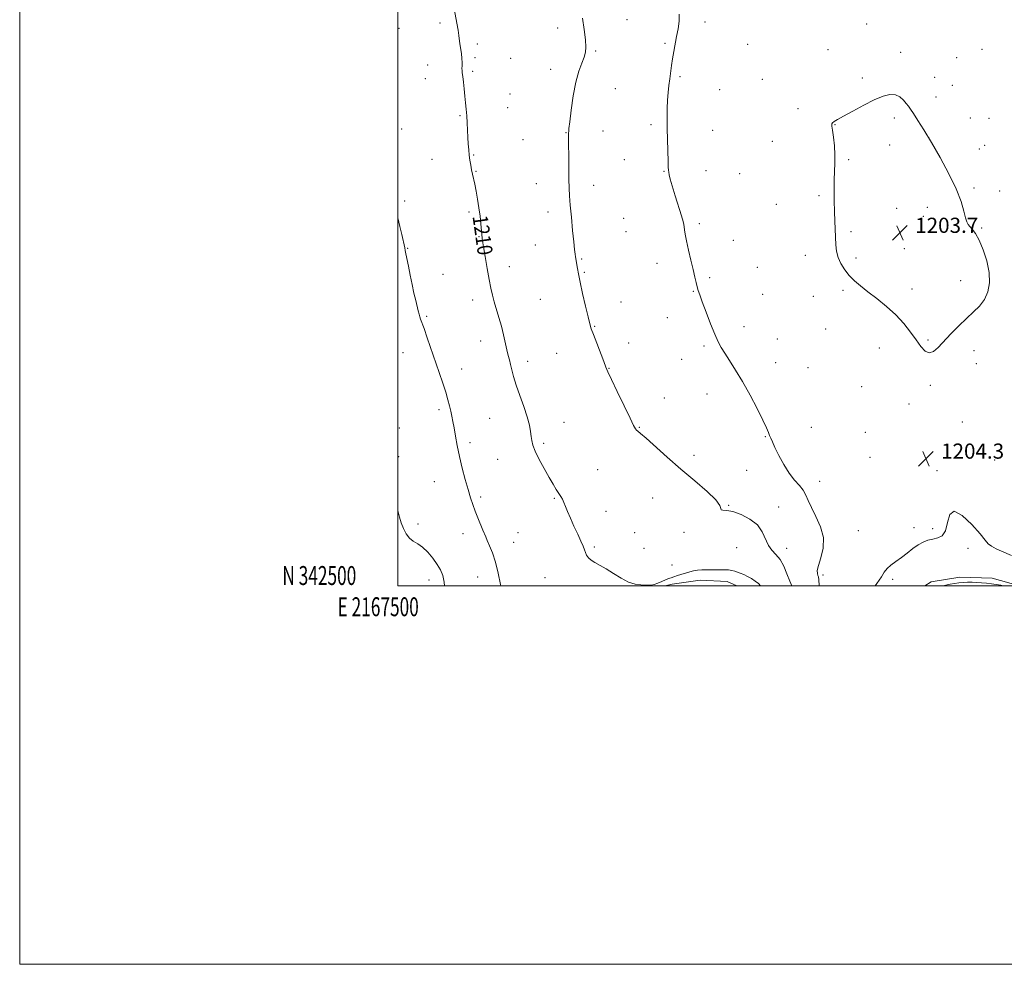
# Model space of a CAD drawing. Extents: x 2167300 to 2170200, y 342300 to 345200.
# Drawn here: x 2167300 to 2167821, y 342300 to 342799 of the extents above; entities that cross this region are included whole.
import ezdxf
from ezdxf.enums import TextEntityAlignment as Align

# ---------------------------------------------------------------- set-up
doc = ezdxf.new("R2010")
doc.units = 0
doc.header["$MEASUREMENT"] = 0
for name, color, linetype, lineweight in [('32000', 7, 'Continuous', 0), ('32001', 7, 'Continuous', 0), ('DTM HARD BREAKLINE', 7, 'Continuous', 0), ('DTM SPOT ELEVATION', 2, 'Continuous', 13), ('INDEX CONTOUR', 41, 'Continuous', 13), ('INDEX CONTOUR LABEL', 244, 'Continuous', 0), ('INTERMEDIATE CONTOUR', 44, 'Continuous', 0), ('INTERMEDIATE CONTOUR DEPRESSION', 44, 'Continuous', 0), ('SPOT ELEVATION', 7, 'Continuous', 0)]:
    doc.layers.add(name, color=color, linetype=linetype, lineweight=lineweight)
doc.styles.add('Style-ITALICS', font='ITALICS.shx')
doc.styles.add('Style-WORKING', font='WORKING.shx')

# ---------------------------------------------------------------- blocks, each defined once
blk = doc.blocks.new('SPOT')
at = {"layer": 'SPOT ELEVATION'}
for p, q in [((-3.91, -3.91), (3.82, 3.81)), ((-1.65, 3.77), (1.72, -3.93))]:
    blk.add_line(p, q, dxfattribs=at)

msp = doc.modelspace()

# ---------------------------------------------------------------- linework, layer by layer
at = {"layer": '32000', "flags": 128}
for points in [[(2167300, 342300), (2170200, 342300), (2170200, 345200), (2167300, 345200), (2167300, 342300)], [(2167500, 342500), (2170000, 342500), (2170000, 345000), (2167500, 345000), (2167500, 342500)]]:
    msp.add_lwpolyline(points, dxfattribs=at)
at = {"layer": 'DTM HARD BREAKLINE'}
for points in [[(2167679.109, 342500, 1210.646), (2167673.95, 342502.29, 1210.62), (2167659.76, 342503, 1210.5), (2167645.01, 342500.99, 1210.31), (2167641.249, 342500, 1210.254)], [(2167828.637, 342500, 1203.28), (2167814.12, 342504.08, 1203.1), (2167797.06, 342504.71, 1202.84), (2167781.9, 342502.18, 1202.91), (2167778.529, 342500, 1202.731)]]:
    msp.add_polyline3d(points, dxfattribs=at)
at = {"layer": 'DTM SPOT ELEVATION'}
for p in [(2167621.05, 342799.26, 1207.23), (2167500.46, 342794.83, 1211.03), (2167522.21, 342797.53, 1210.28), (2167584.34, 342794.9, 1208.49), (2167662.28, 342798.16, 1205.57), (2167747.74, 342797.12, 1204.58), (2167541.88, 342786.5, 1209.73), (2167641.13, 342786.81, 1206.18), (2167684.93, 342786.2, 1204.9), (2167727.28, 342783.43, 1204.4), (2167808.69, 342783.61, 1205.29), (2167540.66, 342779.31, 1209.78), (2167559.61, 342778.82, 1209.22), (2167604.45, 342782.78, 1207.85), (2167765.71, 342782.05, 1204.37), (2167795.45, 342779.16, 1204.98), (2167515.67, 342775.33, 1210.63), (2167580.65, 342773.02, 1208.55), (2167514.44, 342768.08, 1210.73), (2167539.43, 342772.09, 1209.8), (2167649.17, 342769.16, 1205.8), (2167692.64, 342767.73, 1204.54), (2167745.54, 342768.51, 1204.23), (2167783.74, 342768.8, 1204.52), (2167614.89, 342762.87, 1207.1), (2167670.03, 342762.29, 1205.22), (2167793.01, 342764.58, 1204.54), (2167559.2, 342760.08, 1209.16), (2167784.47, 342758.36, 1204.37), (2167557.96, 342752.83, 1209.18), (2167711.57, 342752.36, 1204.27), (2167532.71, 342748.55, 1210.14), (2167762.4, 342747.32, 1203.75), (2167802.58, 342747.35, 1204.49), (2167812.55, 342747.2, 1204.47), (2167502, 342741.61, 1211.4), (2167633.85, 342743.75, 1206.23), (2167731.01, 342743.84, 1203.97), (2167588.89, 342739.65, 1208.05), (2167608.32, 342740.42, 1207.31), (2167666.42, 342740.88, 1205.35), (2167780.83, 342736.84, 1204), (2167566.14, 342735.95, 1208.86), (2167697.98, 342735.06, 1204.6), (2167760, 342733.06, 1203.72), (2167807.37, 342731.02, 1204.21), (2167810.13, 342732.85, 1204.29), (2167540, 342727.72, 1209.9), (2167517.98, 342725.5, 1210.81), (2167619.65, 342725.24, 1206.9), (2167738.26, 342725.4, 1203.88), (2167541.28, 342719.17, 1209.91), (2167640.72, 342719.17, 1206.06), (2167662.82, 342719.56, 1205.47), (2167680.57, 342717.95, 1205.06), (2167573.22, 342712.67, 1208.62), (2167603.51, 342711.83, 1207.52), (2167804.48, 342710.35, 1204.04), (2167722.59, 342706.34, 1204.12), (2167818.05, 342708.78, 1204.12), (2167503.47, 342703.43, 1211.75), (2167700.08, 342701.63, 1204.62), (2167763.64, 342699.67, 1203.75), (2167779.94, 342700.16, 1203.9), (2167537.62, 342697.71, 1210.25), (2167579.27, 342697.73, 1208.43), (2167777.72, 342695.3, 1203.86), (2167619.24, 342694.27, 1207.07), (2167659.3, 342691.56, 1205.72), (2167808.52, 342689.26, 1204.04), (2167542.84, 342684.7, 1210.07), (2167620.58, 342687.34, 1207.06), (2167739.48, 342687.32, 1203.87), (2167572.66, 342680.27, 1208.77), (2167677.26, 342682.74, 1205.3), (2167505.11, 342678.51, 1211.93), (2167715.42, 342674.72, 1204.26), (2167767.7, 342678.36, 1203.7), (2167558.85, 342668.8, 1209.42), (2167597.17, 342672.76, 1207.88), (2167636.91, 342670.51, 1206.56), (2167690.07, 342668.49, 1204.93), (2167742.17, 342673.26, 1203.83), (2167523.85, 342664.72, 1211.13), (2167598.53, 342665.7, 1207.87), (2167664.79, 342663.03, 1205.76), (2167797.49, 342661.35, 1203.76), (2167656.19, 342655.73, 1206.08), (2167692.83, 342654.15, 1204.93), (2167719.56, 342653.1, 1204.41), (2167735.34, 342656.24, 1204.13), (2167771.79, 342656.94, 1203.72), (2167539.47, 342651.08, 1210.51), (2167575.22, 342651.43, 1208.86), (2167617.83, 342650.08, 1207.37), (2167515.16, 342642.48, 1211.82), (2167604.05, 342637.14, 1207.91), (2167642.44, 342641.83, 1206.63), (2167682.96, 342636.98, 1205.44), (2167726.07, 342635.8, 1204.56), (2167543.68, 342629.53, 1210.63), (2167622.04, 342628.43, 1207.45), (2167661.81, 342626.81, 1206.26), (2167700.61, 342630.54, 1205.05), (2167780.14, 342629.92, 1203.9), (2167502.73, 342623.24, 1212.77), (2167583.86, 342622.91, 1208.86), (2167754.45, 342625.86, 1204.37), (2167804.52, 342624.42, 1204.23), (2167568.55, 342618.76, 1209.52), (2167649.95, 342619.84, 1206.73), (2167699.76, 342618.1, 1205.25), (2167805.82, 342617.57, 1204.3), (2167533.64, 342614.68, 1211.38), (2167611.49, 342615, 1207.95), (2167716.76, 342615.43, 1204.86), (2167781.5, 342606.04, 1204.15), (2167663.46, 342601.45, 1206.75), (2167745.16, 342605.35, 1204.87), (2167640.77, 342599.38, 1207.21), (2167770.13, 342596.22, 1204.46), (2167521.66, 342593.22, 1212.35), (2167548.52, 342588.54, 1210.86), (2167587.79, 342586.52, 1209.25), (2167798.43, 342586.63, 1204.63), (2167500.64, 342583.44, 1213.55), (2167627.55, 342583.78, 1207.91), (2167718.59, 342583.79, 1204.87), (2167747.01, 342581.26, 1204.87), (2167538.1, 342575.8, 1211.61), (2167576.94, 342575.43, 1209.75), (2167694.13, 342578.86, 1206.12), (2167500.42, 342568.31, 1213.68), (2167552.71, 342566.92, 1210.75), (2167656.47, 342569.1, 1207.36), (2167749.54, 342568, 1205.06), (2167815.53, 342566.57, 1204.63), (2167605.63, 342561.5, 1209.13), (2167684.42, 342561.05, 1207.04), (2167785.06, 342560.93, 1204.17), (2167519.19, 342555.14, 1212.82), (2167723.01, 342555.37, 1205.25), (2167543.68, 342547.03, 1211.72), (2167582.59, 342546.29, 1210.12), (2167634.73, 342546.55, 1209.27), (2167609.9, 342539.44, 1209.48), (2167674.78, 342542.69, 1207.92), (2167701.29, 342541.66, 1207.41), (2167510.55, 342532.79, 1213.63), (2167563.5, 342528.12, 1211.2), (2167625.11, 342528.24, 1209.09), (2167651.29, 342528.28, 1208.27), (2167743.32, 342529.19, 1205.03), (2167772.8, 342530.73, 1204.43), (2167782.72, 342530.36, 1204.25), (2167534.37, 342527.69, 1212.51), (2167561.22, 342523.05, 1211.37), (2167603.81, 342520.66, 1209.79), (2167630.05, 342519.79, 1209.21), (2167679.1, 342520.26, 1208.89), (2167705.49, 342519.79, 1207.42), (2167801.29, 342519.94, 1203.68), (2167644.91, 342511.06, 1209.47), (2167516.33, 342503.21, 1214.65), (2167542.1, 342504.79, 1212.66), (2167577.78, 342504.41, 1210.92), (2167724.76, 342505.86, 1205.64), (2167761.46, 342503.41, 1203.7)]:
    msp.add_point(p, dxfattribs=at)
at = {"layer": 'INDEX CONTOUR'}
msp.add_polyline3d([(2167691.599, 342500, 1210), (2167690.543, 342501.245, 1210), (2167688.874, 342502.579, 1210), (2167686.844, 342503.876, 1210), (2167684.728, 342505.032, 1210), (2167682.76, 342505.97, 1210), (2167680.995, 342506.716, 1210), (2167679.443, 342507.324, 1210), (2167678.061, 342507.831, 1210), (2167676.58, 342508.218, 1210), (2167674.676, 342508.456, 1210), (2167672.134, 342508.53, 1210), (2167669.173, 342508.507, 1210), (2167666.12, 342508.473, 1210), (2167663.252, 342508.484, 1210), (2167660.637, 342508.468, 1210), (2167658.294, 342508.324, 1210), (2167656.205, 342507.978, 1210), (2167654.225, 342507.463, 1210), (2167647.734, 342505.492, 1210), (2167645.813, 342504.887, 1210), (2167644.343, 342504.371, 1210), (2167643.047, 342503.847, 1210), (2167639.565, 342502.327, 1210), (2167637.387, 342501.436, 1210), (2167635.402, 342500.748, 1210), (2167633.865, 342500.431, 1210), (2167632.468, 342500.385, 1210), (2167628.412, 342500.536, 1210), (2167625.415, 342500.945, 1210), (2167621.883, 342502.055, 1210), (2167617.96, 342504.083, 1210), (2167613.936, 342506.6, 1210), (2167610.135, 342509.014, 1210), (2167606.84, 342510.875, 1210), (2167604.138, 342512.306, 1210), (2167602.079, 342513.568, 1210), (2167600.667, 342514.872, 1210), (2167599.747, 342516.237, 1210), (2167599.124, 342517.626, 1210), (2167598.59, 342519.081, 1210), (2167597.888, 342520.94, 1210), (2167596.751, 342523.616, 1210), (2167595.024, 342527.34, 1210), (2167593.009, 342531.618, 1210), (2167591.124, 342535.776, 1210), (2167589.685, 342539.265, 1210), (2167588.619, 342542.041, 1210), (2167587.755, 342544.188, 1210), (2167586.934, 342545.835, 1210), (2167586.047, 342547.282, 1210), (2167585, 342548.88, 1210), (2167583.695, 342550.952, 1210), (2167582.026, 342553.724, 1210), (2167579.883, 342557.4, 1210), (2167577.265, 342562.009, 1210), (2167574.612, 342566.894, 1210), (2167572.471, 342571.222, 1210), (2167571.234, 342574.404, 1210), (2167570.678, 342576.81, 1210), (2167570.422, 342579.049, 1210), (2167570.113, 342581.677, 1210), (2167569.49, 342585.022, 1210), (2167568.317, 342589.36, 1210), (2167566.479, 342594.782, 1210), (2167564.349, 342600.652, 1210), (2167562.423, 342606.151, 1210), (2167561.074, 342610.639, 1210), (2167560.196, 342614.182, 1210), (2167559.556, 342617.03, 1210), (2167558.956, 342619.461, 1210), (2167558.321, 342621.894, 1210), (2167557.605, 342624.784, 1210), (2167555.788, 342632.737, 1210), (2167554.657, 342637.318, 1210), (2167553.385, 342641.909, 1210), (2167550.921, 342650.241, 1210), (2167549.966, 342653.731, 1210), (2167549.115, 342657.371, 1210), (2167548.206, 342661.943, 1210), (2167547.139, 342667.869, 1210), (2167546.067, 342674.117, 1210), (2167545.207, 342679.297, 1210), (2167544.715, 342682.381, 1210), (2167544.512, 342683.8, 1210), (2167543.832, 342691.349, 1210), (2167543.406, 342695.411, 1210), (2167542.823, 342699.926, 1210), (2167542.09, 342704.432, 1210), (2167541.294, 342708.637, 1210), (2167540.546, 342712.293, 1210), (2167539.412, 342717.721, 1210), (2167538.949, 342720.03, 1210), (2167538.498, 342722.436, 1210), (2167538.074, 342724.988, 1210), (2167537.706, 342727.685, 1210), (2167537.412, 342730.536, 1210), (2167537.175, 342733.623, 1210), (2167536.97, 342737.041, 1210), (2167536.566, 342744.757, 1210), (2167536.335, 342748.556, 1210), (2167536.067, 342752.038, 1210), (2167535.755, 342755.391, 1210), (2167535.393, 342758.896, 1210), (2167534.985, 342762.695, 1210), (2167534.579, 342766.363, 1210), (2167534.234, 342769.337, 1210), (2167533.997, 342771.238, 1210), (2167533.87, 342772.439, 1210), (2167533.844, 342773.498, 1210), (2167533.895, 342774.882, 1210), (2167533.929, 342776.68, 1210), (2167533.836, 342778.886, 1210), (2167533.545, 342781.448, 1210), (2167532.764, 342786.584, 1210), (2167532.207, 342790.883, 1210), (2167531.78, 342793.688, 1210), (2167531.105, 342797.495, 1210), (2167528.568, 342810.845, 1210)], dxfattribs=at)
at = {"layer": 'INTERMEDIATE CONTOUR'}
for points in [[(2167708.169, 342500, 1208), (2167707.146, 342502.565, 1208), (2167705.652, 342506.39, 1208), (2167703.935, 342510.399, 1208), (2167701.988, 342513.95, 1208), (2167699.845, 342516.623, 1208), (2167697.716, 342518.889, 1208), (2167695.849, 342521.438, 1208), (2167692.626, 342528.53, 1208), (2167689.998, 342532.222, 1208), (2167686.022, 342535.374, 1208), (2167681.387, 342537.784, 1208), (2167677.067, 342539.314, 1208), (2167673.854, 342539.938, 1208), (2167671.822, 342540.066, 1208), (2167670.864, 342540.224, 1208), (2167670.678, 342540.909, 1208), (2167670.167, 342542.521, 1208), (2167668.037, 342545.436, 1208), (2167663.384, 342549.88, 1208), (2167656.866, 342555.485, 1208), (2167649.529, 342561.734, 1208), (2167642.351, 342568.074, 1208), (2167631.203, 342578.158, 1208), (2167628.276, 342580.66, 1208), (2167626.799, 342581.796, 1208), (2167626.106, 342582.304, 1208), (2167625.551, 342582.969, 1208), (2167624.583, 342584.749, 1208), (2167622.672, 342588.65, 1208), (2167619.543, 342595.157, 1208), (2167615.939, 342602.695, 1208), (2167612.861, 342609.17, 1208), (2167611.008, 342613.128, 1208), (2167609.902, 342615.679, 1208), (2167608.767, 342618.572, 1208), (2167605.051, 342628.25, 1208), (2167603.307, 342632.849, 1208), (2167602.179, 342635.96, 1208), (2167601.386, 342638.602, 1208), (2167600.48, 342642.266, 1208), (2167599.15, 342647.938, 1208), (2167597.628, 342654.583, 1208), (2167596.28, 342660.658, 1208), (2167595.383, 342664.978, 1208), (2167594.859, 342667.79, 1208), (2167593.868, 342673.908, 1208), (2167593.654, 342675.425, 1208), (2167593.369, 342677.809, 1208), (2167592.941, 342681.833, 1208), (2167592.335, 342687.897, 1208), (2167591.663, 342694.891, 1208), (2167591.076, 342701.33, 1208), (2167590.687, 342706.191, 1208), (2167590.47, 342710.323, 1208), (2167590.361, 342715.034, 1208), (2167590.305, 342721.177, 1208), (2167590.223, 342739.451, 1208), (2167590.248, 342740.185, 1208), (2167590.405, 342741.812, 1208), (2167590.812, 342745.393, 1208), (2167591.563, 342751.541, 1208), (2167592.647, 342759.076, 1208), (2167594.025, 342766.373, 1208), (2167595.624, 342772.14, 1208), (2167597.197, 342776.42, 1208), (2167598.462, 342779.591, 1208), (2167599.192, 342782.119, 1208), (2167599.38, 342784.832, 1208), (2167599.08, 342788.643, 1208), (2167598.374, 342794.09, 1208), (2167597.465, 342800.186, 1208)], [(2167722.674, 342500, 1206), (2167722.667, 342500.155, 1206), (2167722.459, 342503.312, 1206), (2167722.249, 342504.795, 1206), (2167721.993, 342505.579, 1206), (2167721.716, 342506.541, 1206), (2167721.691, 342508.174, 1206), (2167722.257, 342510.875, 1206), (2167723.532, 342514.901, 1206), (2167724.756, 342519.94, 1206), (2167724.947, 342525.542, 1206), (2167723.46, 342531.261, 1206), (2167720.984, 342536.678, 1206), (2167718.542, 342541.378, 1206), (2167716.886, 342545.081, 1206), (2167715.67, 342548.015, 1206), (2167714.278, 342550.543, 1206), (2167712.239, 342553.036, 1206), (2167709.667, 342555.897, 1206), (2167706.824, 342559.538, 1206), (2167703.971, 342564.149, 1206), (2167701.372, 342569.029, 1206), (2167699.295, 342573.261, 1206), (2167697.919, 342576.166, 1206), (2167697.07, 342578.069, 1206), (2167696.489, 342579.538, 1206), (2167695.885, 342581.167, 1206), (2167694.852, 342583.648, 1206), (2167692.953, 342587.7, 1206), (2167689.916, 342593.723, 1206), (2167686.131, 342600.872, 1206), (2167682.154, 342607.99, 1206), (2167678.471, 342614.119, 1206), (2167675.287, 342619.11, 1206), (2167672.741, 342623.013, 1206), (2167670.866, 342626.04, 1206), (2167669.288, 342629.038, 1206), (2167667.53, 342633.015, 1206), (2167665.279, 342638.583, 1206), (2167662.877, 342644.765, 1206), (2167660.834, 342650.189, 1206), (2167659.517, 342653.85, 1206), (2167658.751, 342656.222, 1206), (2167658.22, 342658.147, 1206), (2167657.65, 342660.375, 1206), (2167656.927, 342663.293, 1206), (2167655.98, 342667.198, 1206), (2167654.789, 342672.186, 1206), (2167653.546, 342677.543, 1206), (2167652.497, 342682.354, 1206), (2167651.826, 342685.911, 1206), (2167651.463, 342688.321, 1206), (2167651.277, 342689.896, 1206), (2167651.115, 342691.056, 1206), (2167650.732, 342692.637, 1206), (2167649.862, 342695.577, 1206), (2167646.582, 342706.181, 1206), (2167644.992, 342711.419, 1206), (2167643.954, 342715.063, 1206), (2167643.395, 342717.312, 1206), (2167643.127, 342718.69, 1206), (2167642.987, 342719.779, 1206), (2167642.901, 342721.385, 1206), (2167642.816, 342724.371, 1206), (2167642.398, 342741.724, 1206), (2167642.281, 342747.381, 1206), (2167642.259, 342752.341, 1206), (2167642.406, 342756.76, 1206), (2167642.764, 342760.782, 1206), (2167643.252, 342764.524, 1206), (2167643.761, 342768.093, 1206), (2167644.655, 342775.098, 1206), (2167645.17, 342778.692, 1206), (2167645.816, 342782.432, 1206), (2167647.33, 342790.358, 1206), (2167648.057, 342794.486, 1206), (2167648.582, 342798.5, 1206), (2167648.728, 342802.157, 1206)], [(2167554.319, 342500, 1212), (2167554.175, 342500.822, 1212), (2167553.004, 342506.707, 1212), (2167551.58, 342512.518, 1212), (2167549.989, 342517.425, 1212), (2167548.443, 342521.271, 1212), (2167547.187, 342524.074, 1212), (2167546.369, 342525.968, 1212), (2167544.934, 342529.537, 1212), (2167542.248, 342535.964, 1212), (2167540.78, 342539.609, 1212), (2167539.505, 342543.049, 1212), (2167538.315, 342546.649, 1212), (2167537.028, 342550.949, 1212), (2167535.526, 342556.3, 1212), (2167533.945, 342562.32, 1212), (2167532.484, 342568.44, 1212), (2167531.297, 342574.159, 1212), (2167530.364, 342579.245, 1212), (2167529.62, 342583.531, 1212), (2167528.998, 342586.942, 1212), (2167528.439, 342589.771, 1212), (2167527.883, 342592.404, 1212), (2167527.256, 342595.206, 1212), (2167526.437, 342598.456, 1212), (2167525.292, 342602.412, 1212), (2167523.729, 342607.255, 1212), (2167521.825, 342612.845, 1212), (2167515.431, 342631.234, 1212), (2167513.757, 342636.004, 1212), (2167511.968, 342641.007, 1212), (2167511.527, 342642.332, 1212), (2167511.142, 342643.688, 1212), (2167510.707, 342645.403, 1212), (2167509.363, 342650.886, 1212), (2167508.438, 342654.79, 1212), (2167507.429, 342659.322, 1212), (2167506.414, 342664.264, 1212), (2167505.482, 342669.039, 1212), (2167504.227, 342675.613, 1212), (2167503.884, 342677.332, 1212), (2167503.583, 342678.722, 1212), (2167501.982, 342685.709, 1212), (2167501.02, 342689.98, 1212), (2167500, 342694.595, 1212)], [(2167524.637, 342500, 1214), (2167524.399, 342502.011, 1214), (2167523.626, 342505.552, 1214), (2167522.468, 342508.497, 1214), (2167520.772, 342511.395, 1214), (2167518.461, 342514.614, 1214), (2167515.766, 342517.818, 1214), (2167512.996, 342520.491, 1214), (2167510.412, 342522.308, 1214), (2167508.087, 342523.703, 1214), (2167506.046, 342525.298, 1214), (2167504.312, 342527.561, 1214), (2167502.883, 342530.329, 1214), (2167501.756, 342533.291, 1214), (2167500.881, 342536.281, 1214), (2167500, 342539.939, 1214)], [(2167752.259, 342500, 1204), (2167753.21, 342501.258, 1204), (2167755.594, 342504.851, 1204), (2167757.099, 342507.318, 1204), (2167758.564, 342509.221, 1204), (2167760.643, 342511.044, 1204), (2167763.272, 342512.962, 1204), (2167766.204, 342515.071, 1204), (2167769.217, 342517.404, 1204), (2167772.191, 342519.723, 1204), (2167775.032, 342521.726, 1204), (2167777.677, 342523.184, 1204), (2167780.211, 342524.165, 1204), (2167782.751, 342524.809, 1204), (2167785.335, 342525.37, 1204), (2167787.687, 342526.549, 1204), (2167789.453, 342529.163, 1204), (2167790.514, 342533.495, 1204), (2167791.701, 342537.725, 1204), (2167794.082, 342539.499, 1204), (2167798.303, 342537.245, 1204), (2167803.335, 342532.497, 1204), (2167807.725, 342527.566, 1204), (2167810.439, 342524.256, 1204), (2167812.106, 342522.316, 1204), (2167813.769, 342520.992, 1204), (2167816.204, 342519.671, 1204), (2167819.116, 342518.326, 1204), (2167824.311, 342516.027, 1204)], [(2167788.114, 342500, 1202), (2167789.658, 342500.418, 1202), (2167791.899, 342500.925, 1202), (2167794.157, 342501.334, 1202), (2167796.447, 342501.644, 1202), (2167798.781, 342501.855, 1202), (2167801.162, 342501.968, 1202), (2167803.587, 342501.98, 1202), (2167806.057, 342501.894, 1202), (2167808.574, 342501.72, 1202), (2167811.141, 342501.468, 1202), (2167813.741, 342501.151, 1202), (2167816.284, 342500.77, 1202), (2167818.66, 342500.328, 1202), (2167820.038, 342500, 1202)]]:
    msp.add_polyline3d(points, dxfattribs=at)
at = {"layer": 'INTERMEDIATE CONTOUR DEPRESSION'}
msp.add_polyline3d([(2167763.142, 342643.287, 1204), (2167758.218, 342647.741, 1204), (2167753.097, 342651.864, 1204), (2167748.368, 342655.502, 1204), (2167744.479, 342658.581, 1204), (2167741.313, 342661.347, 1204), (2167738.614, 342664.127, 1204), (2167736.199, 342667.168, 1204), (2167734.166, 342670.403, 1204), (2167732.69, 342673.681, 1204), (2167731.87, 342676.915, 1204), (2167731.514, 342680.257, 1204), (2167730.972, 342692.769, 1204), (2167730.779, 342697.972, 1204), (2167730.639, 342703.609, 1204), (2167730.588, 342709.307, 1204), (2167730.657, 342714.617, 1204), (2167731.022, 342723.511, 1204), (2167731.008, 342727.889, 1204), (2167730.695, 342732.648, 1204), (2167730.206, 342737.237, 1204), (2167729.727, 342740.898, 1204), (2167729.424, 342743.102, 1204), (2167729.397, 342744.21, 1204), (2167729.731, 342744.813, 1204), (2167730.578, 342745.452, 1204), (2167732.359, 342746.504, 1204), (2167735.571, 342748.299, 1204), (2167740.452, 342751.001, 1204), (2167746.214, 342754.096, 1204), (2167751.816, 342756.906, 1204), (2167756.429, 342758.854, 1204), (2167760.073, 342759.787, 1204), (2167762.981, 342759.658, 1204), (2167765.354, 342758.515, 1204), (2167767.257, 342756.798, 1204), (2167768.725, 342755.045, 1204), (2167769.853, 342753.599, 1204), (2167770.993, 342752.027, 1204), (2167772.559, 342749.703, 1204), (2167774.893, 342746.092, 1204), (2167778.051, 342741.026, 1204), (2167782.015, 342734.428, 1204), (2167786.642, 342726.413, 1204), (2167791.287, 342717.858, 1204), (2167795.176, 342709.828, 1204), (2167797.742, 342703.207, 1204), (2167799.23, 342698.141, 1204), (2167800.094, 342694.59, 1204), (2167800.742, 342692.417, 1204), (2167801.42, 342691.099, 1204), (2167802.332, 342690.009, 1204), (2167803.64, 342688.556, 1204), (2167805.317, 342686.277, 1204), (2167807.296, 342682.739, 1204), (2167809.443, 342677.716, 1204), (2167811.355, 342671.791, 1204), (2167812.564, 342665.75, 1204), (2167812.701, 342660.254, 1204), (2167811.801, 342655.455, 1204), (2167809.999, 342651.378, 1204), (2167807.43, 342647.961, 1204), (2167804.221, 342644.802, 1204), (2167800.499, 342641.413, 1204), (2167796.432, 342637.466, 1204), (2167792.355, 342633.273, 1204), (2167785.583, 342626.041, 1204), (2167783.048, 342623.854, 1204), (2167780.823, 342623.13, 1204), (2167778.695, 342624.118, 1204), (2167776.468, 342626.549, 1204), (2167773.95, 342630.024, 1204), (2167770.965, 342634.165, 1204), (2167767.396, 342638.677, 1204), (2167763.142, 342643.287, 1204)], dxfattribs=at)

# ---------------------------------------------------------------- block references
at = {"layer": 'SPOT ELEVATION'}
for p in [(2167765.444, 342686.632, 1203.723), (2167779.141, 342567.271, 1204.305)]:
    msp.add_blockref('SPOT', p, dxfattribs=at)

# ---------------------------------------------------------------- texts
at = {"layer": '32001', "style": 'Style-WORKING', "width": 0.67}
msp.add_text('N 342500', height=10, dxfattribs=at).set_placement((2167477.948, 342500.5), align=Align.RIGHT)
msp.add_text('E 2167500', height=10, dxfattribs=at).set_placement((2167489.531, 342494), align=Align.TOP_CENTER)
at = {"layer": 'INDEX CONTOUR LABEL', "style": 'Style-ITALICS', "width": 0.875}
msp.add_text('1210', height=8, rotation=278, dxfattribs=at).set_placement((2167539.376, 342695.387, 1210))
at = {"layer": 'SPOT ELEVATION', "style": 'Style-ITALICS'}
for s, p in [('1203.7', (2167773.444, 342686.632, 1203.723)), ('1204.3', (2167787.141, 342567.271, 1204.305))]:
    msp.add_text(s, height=8, dxfattribs=at).set_placement(p)

doc.saveas('drawing.dxf')
